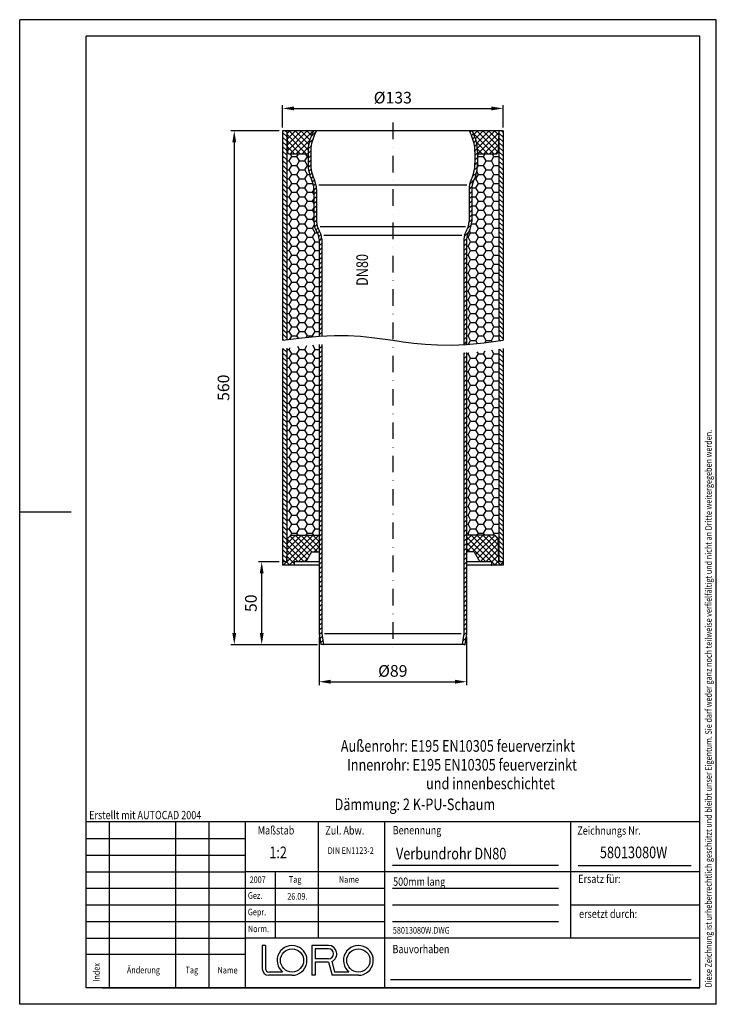
# Model space of a CAD drawing. Extents: x 0 to 420, y 0 to 594.
import ezdxf
from ezdxf.enums import TextEntityAlignment as Align

# ---------------------------------------------------------------- set-up
doc = ezdxf.new("R2010")
doc.units = 0
doc.header["$LTSCALE"] = 20
doc.header["$MEASUREMENT"] = 0
doc.linetypes.add('STRICHPUNKT', pattern=[1, 0.5, -0.25, 0, -0.25])
for name, color, linetype in [('BEM', 7, 'Continuous'), ('HILF', 2, 'Continuous'), ('MITTEL', 2, 'STRICHPUNKT'), ('SCHRAFF', 7, 'Continuous'), ('STEMPEL', 3, 'Continuous'), ('TEXT', 7, 'Continuous'), ('VOLL', 1, 'Continuous')]:
    doc.layers.add(name, color=color, linetype=linetype)
doc.styles.add('GREEKS', font='SIMPLEX.shx', dxfattribs={"width": 0.8})
doc.styles.get("Standard").update_dxf_attribs({"font": 'simplex.shx', "width": 0.8})
doc.dimstyles.get("Standard").update_dxf_attribs({"dimtxt": 0.18, "dimasz": 0.18, "dimexe": 0.18, "dimexo": 0.0625, "dimgap": 0.09, "dimtad": 0, "dimtih": 1, "dimtoh": 1, "dimdec": 4, "dimzin": 0, "dimdsep": 46, "dimtxsty": 'Standard', "dimcen": 0.09, "dimadec": 0, "dimazin": 0, "dimtfac": 1, "dimtdec": 4, "dimtofl": 0, "dimtmove": 0, "dimatfit": 3, "dimfxl": 0, "dimtolj": 1, "dimtzin": 0, "dimarcsym": 0})

# ---------------------------------------------------------------- blocks, each defined once
blk = doc.blocks.new('LOGO')
for p, q in [((2.6, -4.77), (2.6, -11.77)), ((3.6, -4.77), (2.6, -4.77)), ((3.6, -4.77), (3.6, -11.77)), ((17.6, -4.77), (17.6, -13.77)), ((22.6, -4.77), (17.6, -4.77)), ((22.6, -5.77), (18.6, -5.77)), ((18.6, -5.77), (18.6, -8.77)), ((22.6, -8.77), (18.6, -8.77)), ((22.6, -9.77), (18.6, -9.77)), ((18.6, -9.77), (18.6, -13.77)), ((22.6, -9.77), (23.67, -13.77)), ((23.57, -9.51), (24.44, -12.77)), ((8.77, -12.77), (4.6, -12.77)), ((11.6, -13.77), (4.6, -13.77)), ((18.6, -13.77), (17.6, -13.77)), ((31.6, -13.77), (23.67, -13.77)), ((28.77, -12.77), (24.44, -12.77))]:
    blk.add_line(p, q)
for centre in [(11.6, -9.27), (31.6, -9.27)]:
    blk.add_circle(centre, 3.5)
for centre, radius, start, end in [((11.6, -9.27), 4.5, 270, 231.0576), ((22.6, -7.27), 2.5, 270, 270), ((22.6, -7.27), 2.5, 293.1162, 90), ((22.6, -7.27), 1.5, 270, 90), ((31.6, -9.27), 4.5, 270, 231.0576), ((4.6, -11.77), 2, 180, 270), ((4.6, -11.77), 1, 180, 270)]:
    blk.add_arc(centre, radius, start, end)
blk = doc.blocks.new('*D3')
at = {"layer": 'BEM', "color": 0, "lineweight": -2}
for p, q in [((180.46, 221.59), (180.46, 192.62)), ((269.46, 221.59), (269.46, 192.62)), ((187.46, 194.62), (262.46, 194.62))]:
    blk.add_line(p, q, dxfattribs=at)
at = {"layer": 'BEM', "color": 0}
for points in [[(187.46, 195.79), (187.46, 193.45), (180.46, 194.62)], [(262.46, 195.79), (262.46, 193.45), (269.46, 194.62)]]:
    blk.add_solid(points, dxfattribs=at)
at = {"layer": 'DEFPOINTS', "color": 0}
for p in [(180.46, 223.59), (269.46, 223.59), (269.46, 194.62)]:
    blk.add_point(p, dxfattribs=at)
at = {"layer": 'BEM', "color": 1, "insert": (224.96, 201.12), "char_height": 7, "attachment_point": 5}
blk.add_mtext('\\A1;%%C89', dxfattribs=at)
blk = doc.blocks.new('*D4')
at = {"layer": 'BEM', "color": 0, "lineweight": -2}
for p, q in [((158.46, 528.96), (158.46, 542.46)), ((291.46, 528.96), (291.46, 542.46)), ((165.46, 540.46), (284.46, 540.46))]:
    blk.add_line(p, q, dxfattribs=at)
at = {"layer": 'BEM', "color": 0}
for points in [[(165.46, 541.63), (165.46, 539.29), (158.46, 540.46)], [(284.46, 541.63), (284.46, 539.29), (291.46, 540.46)]]:
    blk.add_solid(points, dxfattribs=at)
at = {"layer": 'DEFPOINTS', "color": 0}
for p in [(291.46, 540.46), (158.46, 526.96), (291.46, 526.96)]:
    blk.add_point(p, dxfattribs=at)
at = {"layer": 'BEM', "color": 1, "insert": (224.96, 546.96), "char_height": 7, "attachment_point": 5}
blk.add_mtext('\\A1;%%c133', dxfattribs=at)
blk = doc.blocks.new('*D6')
at = {"layer": 'BEM', "color": 0, "lineweight": -2}
for p, q in [((156.46, 526.96), (127.36, 526.96)), ((129.36, 519.96), (129.36, 223.96)), ((179.51, 216.96), (127.36, 216.96))]:
    blk.add_line(p, q, dxfattribs=at)
at = {"layer": 'BEM', "color": 0}
for points in [[(128.2, 519.96), (130.53, 519.96), (129.36, 526.96)], [(128.2, 223.96), (130.53, 223.96), (129.36, 216.96)]]:
    blk.add_solid(points, dxfattribs=at)
at = {"layer": 'DEFPOINTS', "color": 0}
for p in [(158.46, 526.96), (129.36, 216.96), (181.51, 216.96)]:
    blk.add_point(p, dxfattribs=at)
at = {"layer": 'BEM', "color": 1, "insert": (122.86, 371.96), "char_height": 7, "attachment_point": 5, "rotation": 90}
blk.add_mtext('\\A1;560', dxfattribs=at)
blk = doc.blocks.new('*D8')
at = {"layer": 'DEFPOINTS', "color": 0}
for p in [(145.91, 266.96), (158.46, 266.96), (181.51, 216.96)]:
    blk.add_point(p, dxfattribs=at)
at = {"layer": 'SCHRAFF', "color": 0, "lineweight": -2}
for p, q in [((156.46, 266.96), (143.91, 266.96)), ((145.91, 223.96), (145.91, 259.96)), ((179.51, 216.96), (143.91, 216.96))]:
    blk.add_line(p, q, dxfattribs=at)
at = {"layer": 'SCHRAFF', "color": 0}
for points in [[(144.75, 259.96), (147.08, 259.96), (145.91, 266.96)], [(144.75, 223.96), (147.08, 223.96), (145.91, 216.96)]]:
    blk.add_solid(points, dxfattribs=at)
at = {"layer": 'SCHRAFF', "color": 1, "insert": (139.41, 241.96), "char_height": 7, "attachment_point": 5, "rotation": 90}
blk.add_mtext('\\A1;50', dxfattribs=at)

msp = doc.modelspace()

# ---------------------------------------------------------------- hatches: boundary and pattern name
at = {"layer": 'SCHRAFF'}
h = msp.add_hatch(dxfattribs=at)
h.set_pattern_fill('_USER', color=256, scale=2, angle=135, style=0, pattern_type=0)
h.set_pattern_definition([(135, (0, 0), (-1.4142136, -1.4142136), [])])
h.paths.add_polyline_path([(291.465, 526.965), (288.965, 526.965), (288.965, 400.266), (291.465, 400.594)])
h.paths.add_polyline_path([(160.965, 526.965), (158.465, 526.965), (158.465, 400.594), (160.965, 400.922)])
h.paths.add_polyline_path([(291.465, 395.594), (288.965, 395.266), (288.965, 266.965), (291.465, 266.965)])
h.paths.add_polyline_path([(160.965, 395.922), (158.465, 395.594), (158.465, 266.965), (160.965, 266.965)])
h = msp.add_hatch(dxfattribs=at)
h.set_pattern_fill('NET', color=256, scale=20, angle=45, style=0)
h.paths.add_polyline_path([(288.965, 526.965), (272.73, 526.965), (273.76, 524.756, -0.1095178), (276.065, 514.36), (276.065, 512.965), (287.476, 512.965), (288.511, 513.964)])
h.paths.add_polyline_path([(176.169, 524.756), (177.199, 526.965), (160.965, 526.965), (161.419, 513.964), (162.454, 512.965), (173.865, 512.965), (173.865, 514.36, -0.1095178)])
h = msp.add_hatch(dxfattribs=at)
h.set_pattern_fill('HONEY', color=256, scale=25, style=0)
h.paths.add_polyline_path([(288.965, 526.965), (288.511, 513.964), (287.476, 512.965), (276.065, 512.965), (276.065, 507.401, -0.1111416), (273.683, 496.684, 0.109237), (272.565, 491.624), (272.565, 472.353, -0.1420009), (270.705, 465.936, 0.1420009), (269.465, 461.658), (269.465, 398.141), (279.743, 399.056), (288.965, 400.266)])
h.paths.add_polyline_path([(180.465, 461.658, 0.1420009), (179.225, 465.936, -0.1420009), (177.365, 472.353), (177.365, 491.624, 0.109237), (176.246, 496.684, -0.1111416), (173.865, 507.401), (173.865, 512.965), (162.454, 512.965), (161.419, 513.964), (160.965, 526.965), (160.965, 400.922), (170.187, 402.133), (180.465, 403.048)])
h.paths.add_polyline_path([(180.465, 398.048), (170.187, 397.133), (160.965, 395.922), (160.965, 266.965), (161.454, 280.966), (163.523, 282.965), (180.465, 282.965)])
h.paths.add_polyline_path([(288.965, 395.266), (279.743, 394.056), (269.465, 393.141), (269.465, 282.965), (286.406, 282.965), (288.476, 280.966), (288.965, 266.965)])
h = msp.add_hatch(dxfattribs=at)
h.set_pattern_fill('_USER', color=256, scale=2, angle=45, style=0, pattern_type=0)
h.set_pattern_definition([(45, (0, 0), (-1.4142136, 1.4142136), [])])
h.paths.add_polyline_path([(269.465, 461.658, -0.1420009), (270.705, 465.936, 0.1420009), (272.565, 472.353), (272.565, 491.624, -0.1108768), (273.716, 496.754, 0.1089723), (276.065, 507.264), (276.065, 514.36, 0.1095178), (273.76, 524.756), (272.73, 526.965), (270.965, 526.965), (272.31, 524.08, -0.1095178), (274.465, 514.36), (274.465, 507.399, -0.1112043), (272.234, 497.362, 0.1093118), (270.965, 491.624), (270.965, 472.353, -0.1420009), (269.353, 466.792, 0.1420009), (267.865, 461.658), (267.865, 398.068), (269.385, 398.134), (269.465, 398.141)])
h.paths.add_polyline_path([(182.065, 461.658, 0.1420009), (180.577, 466.792, -0.1420009), (178.965, 472.353), (178.965, 491.624, 0.1093118), (177.695, 497.362, -0.1112043), (175.465, 507.399), (175.465, 514.36, -0.1095178), (177.62, 524.08), (178.965, 526.965), (177.199, 526.965), (176.169, 524.756, 0.1095178), (173.865, 514.36), (173.865, 507.264, 0.1089723), (176.213, 496.754, -0.1108768), (177.365, 491.624), (177.365, 472.353, 0.1420009), (179.225, 465.936, -0.1420009), (180.465, 461.658), (180.465, 403.052), (182.065, 403.121)])
h.paths.add_polyline_path([(269.465, 393.137), (267.865, 393.068), (267.865, 223.719), (266.795, 216.965), (268.415, 216.965), (269.465, 223.593)])
h.paths.add_polyline_path([(182.065, 398.121), (180.545, 398.055), (180.465, 398.048), (180.465, 223.593), (181.514, 216.965), (183.134, 216.965), (182.065, 223.719)])
h = msp.add_hatch(dxfattribs=at)
h.set_pattern_fill('NET', color=256, scale=20, angle=45, style=0)
h.paths.add_polyline_path([(288.476, 280.966), (286.406, 282.965), (269.465, 282.965), (269.465, 272.965), (273.965, 272.965), (277.429, 266.965), (284.465, 266.965), (284.465, 264.965), (291.465, 264.965), (291.465, 266.965), (288.965, 266.965)])
h.paths.add_polyline_path([(180.465, 282.965), (163.523, 282.965), (161.454, 280.966), (160.965, 266.965), (158.465, 266.965), (158.465, 264.965), (165.465, 264.965), (165.465, 266.965), (172.501, 266.965), (175.965, 272.965), (180.465, 272.965)])

# ---------------------------------------------------------------- linework, layer by layer
at = {"layer": 'HILF'}
for p, q in [((0, 0), (0, 594)), ((420, 594), (0, 594)), ((420, 0), (420, 594)), ((269.59, 494.234), (180.339, 494.234)), ((268.706, 469.013), (181.223, 469.013)), ((266.488, 463.885), (183.441, 463.885)), ((31.088, 297), (0, 297)), ((266.225, 223.593), (183.705, 223.593)), ((40, 100), (136, 100)), ((40, 90), (136, 90)), ((224.774, 84.038), (324.835, 84.038)), ((336.724, 83.78), (404.859, 83.78)), ((40, 80), (136, 80)), ((40, 70), (136, 70)), ((136, 70), (220, 70)), ((224.774, 70), (324.835, 70)), ((40, 60), (136, 60)), ((136, 60), (220, 60)), ((224.774, 60), (324.835, 60)), ((40, 50), (136, 50)), ((136, 50), (220, 50)), ((224.774, 50), (324.835, 50)), ((40, 40), (136, 40)), ((223.491, 14.894), (404.859, 14.894)), ((420, 0), (0, 0))]:
    msp.add_line(p, q, dxfattribs=at)
msp.add_lwpolyline([(158.465, 400.594), (170.187, 402.133), (180.545, 403.055), (189.734, 403.451), (197.949, 403.407), (205.385, 403.011), (212.236, 402.352), (218.698, 401.517), (224.965, 400.594), (231.231, 399.672), (237.693, 398.837), (244.544, 398.177), (251.98, 397.782), (260.195, 397.738), (269.385, 398.134), (279.743, 399.056), (291.465, 400.594)], dxfattribs=at)
at = {"layer": 'MITTEL'}
msp.add_line((224.965, 531.965), (224.965, 211.965), dxfattribs=at)
at = {"layer": 'STEMPEL'}
for p, q in [((40, 10), (40, 584)), ((410, 584), (40, 584)), ((410, 10), (410, 584)), ((158.465, 526.965), (158.465, 400.594)), ((291.465, 526.965), (158.465, 526.965)), ((160.965, 526.965), (161.419, 513.964)), ((160.965, 526.965), (160.965, 400.922)), ((177.199, 526.965), (176.169, 524.756)), ((178.965, 526.965), (177.62, 524.08)), ((270.965, 526.965), (272.31, 524.08)), ((272.73, 526.965), (273.76, 524.756)), ((288.965, 526.965), (288.511, 513.964)), ((288.965, 526.965), (288.965, 400.266)), ((291.465, 526.965), (291.465, 400.594)), ((161.419, 513.964), (162.454, 512.965)), ((173.865, 512.965), (162.454, 512.965)), ((173.865, 514.36), (173.865, 507.264)), ((175.465, 514.36), (175.465, 507.264)), ((274.465, 514.36), (274.465, 507.264)), ((276.065, 514.36), (276.065, 507.264)), ((287.476, 512.965), (276.065, 512.965)), ((288.511, 513.964), (287.476, 512.965)), ((177.365, 491.624), (177.365, 472.353)), ((178.965, 491.624), (178.965, 472.353)), ((270.965, 491.624), (270.965, 472.353)), ((272.565, 491.624), (272.565, 472.353)), ((180.465, 461.658), (180.465, 403.048)), ((182.065, 461.658), (182.065, 403.121)), ((267.865, 461.658), (267.865, 398.068)), ((269.465, 461.658), (269.465, 398.141)), ((180.465, 398.048), (180.465, 223.593)), ((182.065, 398.121), (182.065, 223.719)), ((158.465, 395.594), (158.465, 264.965)), ((160.965, 395.922), (160.965, 266.965)), ((267.865, 393.068), (267.865, 223.719)), ((269.465, 393.141), (269.465, 223.593)), ((288.965, 395.266), (288.965, 266.965)), ((291.465, 395.594), (291.465, 264.965)), ((160.965, 266.965), (161.454, 280.966)), ((161.454, 280.966), (163.523, 282.965)), ((163.523, 282.965), (180.465, 282.965)), ((286.406, 282.965), (269.465, 282.965)), ((288.476, 280.966), (286.406, 282.965)), ((288.965, 266.965), (288.476, 280.966)), ((175.965, 272.965), (172.501, 266.965)), ((175.965, 272.965), (180.465, 272.965)), ((273.965, 272.965), (269.465, 272.965)), ((273.965, 272.965), (277.429, 266.965)), ((160.965, 266.965), (158.465, 266.965)), ((180.465, 264.965), (158.465, 264.965)), ((180.465, 266.965), (165.465, 266.965)), ((165.465, 266.965), (165.465, 264.965)), ((284.465, 266.965), (269.465, 266.965)), ((291.465, 264.965), (269.465, 264.965)), ((284.465, 266.965), (284.465, 264.965)), ((291.465, 266.965), (288.965, 266.965)), ((180.465, 223.593), (181.514, 216.965)), ((182.065, 223.719), (183.134, 216.965)), ((267.865, 223.719), (266.795, 216.965)), ((269.465, 223.593), (268.415, 216.965)), ((268.415, 216.965), (181.514, 216.965)), ((410, 110), (40, 110)), ((136, 110), (136, 10)), ((220, 110), (220, 10)), ((332, 110), (332, 40)), ((410, 80), (136, 80)), ((410, 40), (136, 40)), ((136, 30), (40, 30)), ((410, 10), (40, 10)), ((50, 10), (410, 10))]:
    msp.add_line(p, q, dxfattribs=at)
for centre, radius, start, end in [((198.465, 514.36), 24.6, 155, 180), ((198.465, 514.36), 23, 155, 180), ((251.465, 514.36), 23, 0, 25), ((251.465, 514.36), 24.6, 0, 25), ((198.865, 507.333), 25, 179.843514, 205.211178), ((198.865, 507.333), 23.4, 179.843514, 205.211178), ((251.065, 507.333), 23.4, 334.788822, 0.156486), ((251.065, 507.333), 25, 334.788822, 0.156486), ((165.365, 491.624), 12, 0, 25.12206), ((165.365, 491.624), 13.6, 0, 25.12206), ((284.565, 491.624), 13.6, 154.87794, 180), ((284.565, 491.624), 12, 154.87794, 180), ((189.365, 472.353), 12, 180, 212.328064), ((189.365, 472.353), 10.4, 180, 212.328064), ((260.565, 472.353), 10.4, 327.671936, 0), ((260.565, 472.353), 12, 327.671936, 0), ((172.465, 461.658), 8, 0, 32.328064), ((172.465, 461.658), 9.6, 0, 32.328064), ((277.465, 461.658), 9.6, 147.671936, 180), ((277.465, 461.658), 8, 147.671936, 180)]:
    msp.add_arc(centre, radius, start, end, dxfattribs=at)
for p in [(271.287, 466.965), (284.465, 264.965), (268.415, 216.965)]:
    msp.add_point(p, dxfattribs=at)
at = {"layer": 'VOLL'}
for p, q in [((54, 110), (54, 10)), ((94, 110), (94, 10)), ((114, 110), (114, 10)), ((180, 110), (180, 40)), ((154, 80), (154, 40)), ((332, 60), (410, 60))]:
    msp.add_line(p, q, dxfattribs=at)

# ---------------------------------------------------------------- block references
at = {"layer": 'STEMPEL', "xscale": 2, "yscale": 2, "zscale": 2}
msp.add_blockref('LOGO', (140.996, 45.021), dxfattribs=at)

# ---------------------------------------------------------------- texts
at = {"layer": 'TEXT', "color": 1, "style": 'GREEKS', "width": 0.8}
msp.add_text('DN80', height=7, rotation=90, dxfattribs=at).set_placement((209.982, 433.38))
at = {"layer": 'TEXT', "style": 'GREEKS', "width": 0.8}
for s, p in [('Diese Zeichnung ist urheberrechtlich geschützt und bleibt unser Eigentum. Sie darf weder ganz noch teilweise verfielfältigt und nicht an Dritte weitergegeben werden.', (417.302, 10.168)), ('Index', (48.266, 13.655))]:
    msp.add_text(s, height=4, rotation=90, dxfattribs=at).set_placement(p)
at = {"layer": 'TEXT', "color": 1, "style": 'GREEKS', "width": 0.8}
for s, p in [('Außenrohr: E195 EN10305 feuerverzinkt', (193.603, 152.364)), ('Innenrohr: E195 EN10305 feuerverzinkt', (197.376, 141.011)), ('und innenbeschichtet', (245.03, 129.742)), ('Dämmung: 2 K-PU-Schaum', (189.881, 117.147)), ('1:2', (150.501, 88.149)), ('Verbundrohr DN80', (226.894, 87.417))]:
    msp.add_text(s, height=7, dxfattribs=at).set_placement(p)
at = {"layer": 'TEXT', "style": 'GREEKS', "width": 0.8}
for s, height, p in [('Erstellt mit AUTOCAD 2004', 5, (41.855, 111.672)), ('Maßstab', 5, (143.516, 102.462)), ('Zul. Abw.', 5, (184.286, 102.418)), ('Benennung', 5, (224.878, 102.549)), ('Zeichnungs Nr.', 5, (336.179, 102.313)), ('Tag', 4, (162.331, 73.319)), ('Name', 4, (192.463, 73.31)), ('Ersatz für:', 5, (336.724, 73.181)), ('2007', 4, (138.622, 73.14)), ('500mm lang', 5, (225.13, 71.503)), ('Gez.', 4, (137.584, 63.63)), ('Gepr.', 4, (137.552, 53.689)), ('ersetzt durch:', 5, (337.24, 52.074)), ('Norm.', 4, (137.601, 43.529)), ('58013080W.DWG', 4, (224.984, 42.63)), ('Bauvorhaben', 5, (224.742, 30.846))]:
    msp.add_text(s, height=height, dxfattribs=at).set_placement(p)
at = {"layer": 'TEXT', "color": 1, "style": 'GREEKS', "width": 0.8}
msp.add_text('58013080W', height=7, dxfattribs=at).set_placement((370.14, 88.149), align=Align.CENTER)
at = {"layer": 'TEXT', "style": 'GREEKS', "width": 0.8}
for s, p in [('DIN EN1123-2', (199.617, 90.764)), ('26.09.', (167.409, 63.108)), ('Änderung', (74.605, 18.674)), ('Tag', (103.827, 18.672)), ('Name', (125.336, 18.593))]:
    msp.add_text(s, height=4, dxfattribs=at).set_placement(p, align=Align.CENTER)

# ---------------------------------------------------------------- dimensions: what is measured, and where the dimension line sits
at = {"layer": 'BEM'}
for base, p1, p2, angle, text, picture, middle in [((291.465, 540.459), (158.465, 526.965), (291.465, 526.965), 180, '%%c<>', '*D4', (224.965, 546.959)), ((129.363, 216.965), (158.465, 526.965), (181.514, 216.965), 90, '560', '*D6', (122.863, 371.965)), ((269.465, 194.62), (180.465, 223.593), (269.465, 223.593), 180, '%%C<>', '*D3', (224.965, 201.12))]:
    dim = msp.add_linear_dim(base=base, p1=p1, p2=p2, angle=angle, text=text, dimstyle='Standard', override={"dimscale": 2, "dimtxt": 3.5, "dimasz": 3.5, "dimexe": 1, "dimexo": 1, "dimgap": 1.5, "dimtad": 1, "dimtih": 0, "dimtoh": 0, "dimdec": 2, "dimzin": 8, "dimcen": 1.5, "dimclrt": 1, "dimadec": 2, "dimazin": 2, "dimtfac": 0.514286, "dimtdec": 2, "dimtofl": 1, "dimtzin": 8}, dxfattribs=at)
    dim.commit()
    dim.dimension.update_dxf_attribs({"geometry": picture, "text_midpoint": middle})
at = {"layer": 'SCHRAFF'}
dim = msp.add_linear_dim(base=(145.912, 266.965), p1=(181.514, 216.965), p2=(158.465, 266.965), angle=90, dimstyle='Standard', override={"dimscale": 2, "dimtxt": 3.5, "dimasz": 3.5, "dimexe": 1, "dimexo": 1, "dimgap": 1.5, "dimtad": 1, "dimtih": 0, "dimtoh": 0, "dimdec": 2, "dimzin": 8, "dimcen": 1.5, "dimclrt": 1, "dimadec": 2, "dimazin": 2, "dimtfac": 0.514286, "dimtdec": 2, "dimtofl": 1, "dimtzin": 8}, dxfattribs=at)
dim.commit()
dim.dimension.update_dxf_attribs({"geometry": '*D8', "text_midpoint": (139.412, 241.965)})

doc.saveas('drawing.dxf')
